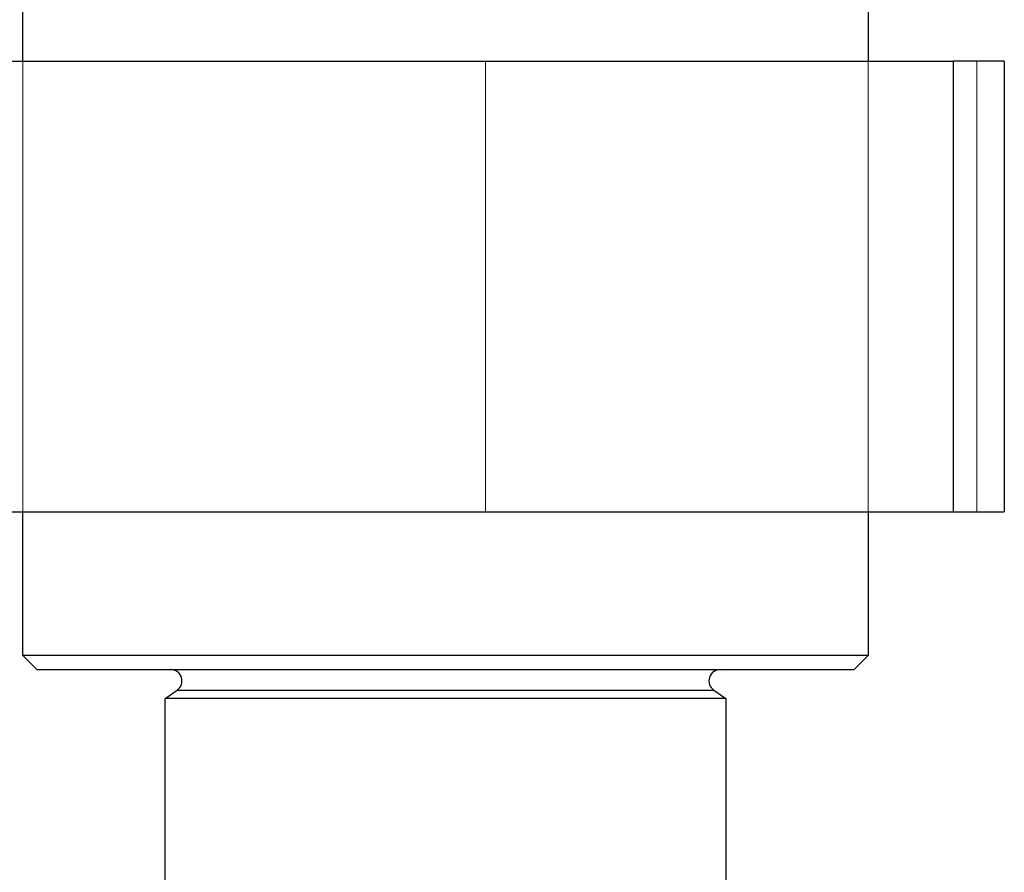
# Paper-space layout 'Sheet2' of a CAD drawing. Units: inches. Extents: x 0.1 to 16.8, y 0.1 to 10.9.
# Drawn here: x 5.4 to 5.4, y 4 to 4.1 of the extents above; entities that cross this region are included whole.
import ezdxf

# ---------------------------------------------------------------- set-up
doc = ezdxf.new("R2010")
doc.units = ezdxf.units.IN
doc.header["$MEASUREMENT"] = 0
doc.linetypes.add('HIDDEN', pattern=[0.075, 0.05, -0.025])

psp = doc.layouts.new('Sheet2')

# ---------------------------------------------------------------- linework, layer by layer
at = {"color": 7, "linetype": 'Continuous', "lineweight": 25}
for p, q in [((5.361082, 4.088402), (5.361082, 4.104642)), ((5.410294, 4.104642), (5.410294, 4.088402)), ((5.339, 4.088402), (5.415241, 4.088402)), ((5.415241, 4.088402), (5.415241, 4.062155)), ((5.41822, 4.088402), (5.415241, 4.088402)), ((5.41822, 4.088402), (5.41822, 4.062155)), ((5.339, 4.062155), (5.415241, 4.062155)), ((5.361082, 4.053789), (5.361082, 4.062155)), ((5.410294, 4.062155), (5.410294, 4.053789)), ((5.415241, 4.062155), (5.41822, 4.062155)), ((5.361902, 4.052969), (5.361082, 4.053789)), ((5.410294, 4.053789), (5.361082, 4.053789)), ((5.410294, 4.053789), (5.409474, 4.052969)), ((5.361902, 4.052969), (5.409474, 4.052969)), ((5.369366, 4.051282), (5.37007, 4.051775)), ((5.37007, 4.051775), (5.401306, 4.051775)), ((5.401306, 4.051775), (5.40201, 4.051282)), ((5.369366, 4.039846), (5.369366, 4.051282)), ((5.40201, 4.051282), (5.369366, 4.051282)), ((5.40201, 4.051282), (5.40201, 4.039846))]:
    psp.add_line(p, q, dxfattribs=at)
at = {"color": 7, "linetype": 'HIDDEN', "lineweight": 18}
for p, q in [((5.361082, 4.062155), (5.361082, 4.088402)), ((5.388012, 4.088402), (5.388012, 4.062155)), ((5.410294, 4.088402), (5.410294, 4.062155)), ((5.416623, 4.062155), (5.416623, 4.088402)), ((5.401306, 4.051775), (5.37007, 4.051775))]:
    psp.add_line(p, q, dxfattribs=at)
at = {"color": 7, "linetype": 'Continuous', "lineweight": 25}
for centre, start, end in [((5.369694, 4.052313), 305, 90), ((5.401682, 4.052313), 90, 235)]:
    psp.add_arc(centre, 0.000656, start, end, dxfattribs=at)

doc.saveas('drawing.dxf')
